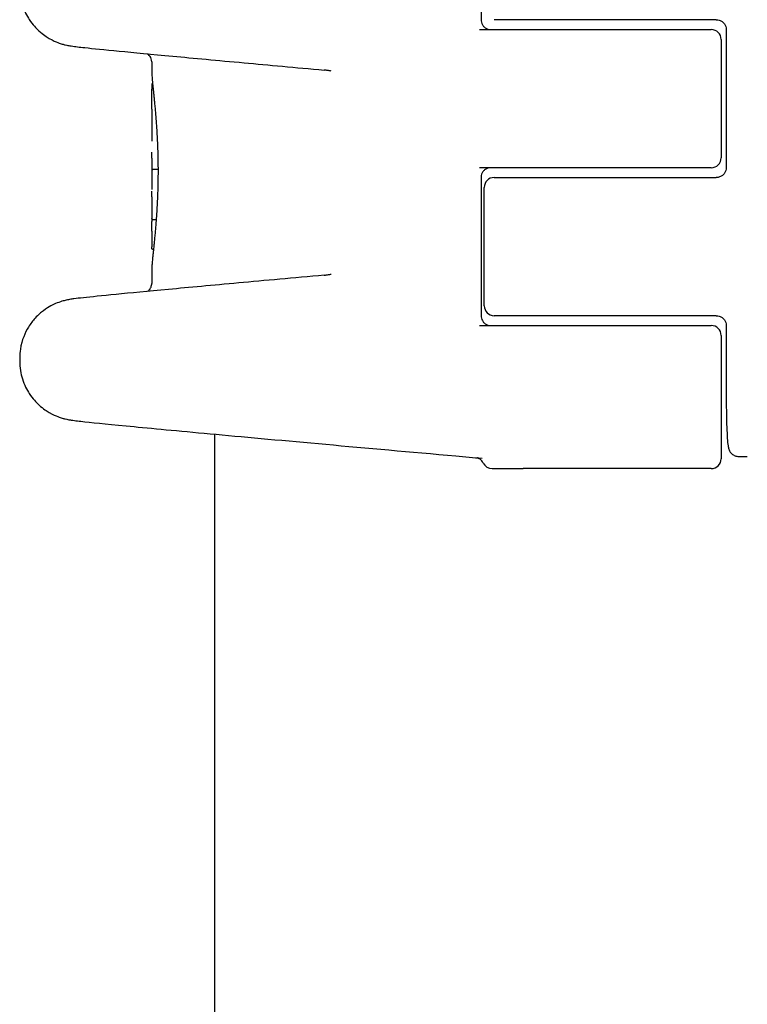
# Model space of a CAD drawing. Units: millimetres. Extents: x -12910 to -4118, y 1858 to 8750.
# Drawn here: x -6880 to -6844, y 5945 to 5995 of the extents above; entities that cross this region are included whole.
import ezdxf

# ---------------------------------------------------------------- set-up
doc = ezdxf.new("R2010")
doc.units = ezdxf.units.MM
doc.layers.add('SW_Toestellen', color=2, linetype='Continuous')

msp = doc.modelspace()

# ---------------------------------------------------------------- linework, layer by layer
at = {"layer": 'SW_Toestellen'}
for p, q in [((-6857.087, 6001.414), (-6857.087, 5995.278)), ((-6851.203, 5995.278), (-6856.428, 5995.278)), ((-6845.18, 5995.278), (-6851.203, 5995.278)), ((-6857.165, 5994.778), (-6851.203, 5994.778)), ((-6851.203, 5994.778), (-6845.428, 5994.778)), ((-6844.67, 5994.778), (-6844.67, 5987.778)), ((-6844.928, 5994.278), (-6844.928, 5988.278)), ((-6873.772, 5993.143), (-6873.772, 5992.652)), ((-6873.772, 5990.744), (-6873.772, 5989.121)), ((-6873.772, 5987.834), (-6873.772, 5986.675)), ((-6873.454, 5987.682), (-6873.642, 5987.682)), ((-6851.203, 5987.778), (-6857.165, 5987.778)), ((-6845.428, 5987.778), (-6851.203, 5987.778)), ((-6857.087, 5987.278), (-6857.087, 5980.278)), ((-6856.428, 5987.278), (-6851.203, 5987.278)), ((-6851.203, 5987.278), (-6845.18, 5987.278)), ((-6856.928, 5980.778), (-6856.928, 5986.778)), ((-6873.772, 5986.075), (-6873.772, 5985.204)), ((-6873.548, 5985.131), (-6873.672, 5985.131)), ((-6873.772, 5982.583), (-6873.772, 5981.914)), ((-6851.203, 5980.278), (-6856.428, 5980.278)), ((-6845.18, 5980.278), (-6851.203, 5980.278)), ((-6857.165, 5979.778), (-6851.203, 5979.778)), ((-6851.203, 5979.778), (-6845.428, 5979.778)), ((-6844.67, 5979.778), (-6844.67, 5976.101)), ((-6844.928, 5979.278), (-6844.928, 5973.028)), ((-6880.459, 5978.133), (-6880.459, 5977.966)), ((-6870.572, 5600.785), (-6870.572, 5974.271)), ((-6844.045, 5973.143), (-6843.605, 5973.143)), ((-6856.527, 5972.528), (-6856.242, 5972.528)), ((-6856.242, 5972.528), (-6854.961, 5972.528)), ((-6845.428, 5972.528), (-6854.961, 5972.528))]:
    msp.add_line(p, q, dxfattribs=at)
for centre, start, end in [((-6845.428, 5994.278), 0, 90), ((-6845.428, 5988.278), 270, 0), ((-6856.428, 5986.778), 90, 180), ((-6856.428, 5980.778), 180, 270), ((-6845.428, 5979.278), 0, 90), ((-6845.428, 5973.028), 270, 0), ((-6856.527, 5973.028), 205.722, 270)]:
    msp.add_arc(centre, 0.5, start, end, dxfattribs=at)
for centre, major_axis, ratio, start_param, end_param in [((-6873.775, 5988.215), (0.001, -0.751), 0.006706, 1.85693, 2.062883), ((-6873.778, 5988.226), (0, -0.712), 0.01169, 1.629173, 1.856966), ((-6873.772, 5986.363), (0.001, -0.476), 0.000427, 1.904093, 2.050616), ((-6873.773, 5986.381), (0, -0.422), 0.004291, 1.377312, 1.904201), ((-6835.397, 5985.139), (-38.375, 0.103), 0.613454, 0.001645, 0.007826), ((-6873.728, 5983.456), (-0.012, 2.153), 0.019494, 1.11452, 1.209528), ((-6873.718, 5983.557), (-0.018, 1.922), 0.026327, 1.020843, 1.114459), ((-6873.757, 5983.684), (-0.003, 1.508), 0.00934, 1.209626, 1.310374), ((-6873.77, 5983.907), (0, 0.639), 0.002826, 1.310445, 1.528887), ((-6873.771, 5983.917), (0, 0.419), 0.001802, 1.528908, 1.664698), ((-6873.771, 5983.899), (0, 0.229), 0.002357, 1.664672, 1.878289), ((-6873.771, 5983.88), (0, 0.166), 0.003632, 1.878191, 2.1237), ((-6873.771, 5983.861), (0, 0.13), 0.005162, 2.123484, 2.405701)]:
    msp.add_ellipse(centre, major_axis=major_axis, ratio=ratio, start_param=start_param, end_param=end_param, dxfattribs=at)
for points, knots in [([(-6880.459, 5996.924), (-6880.459, 5996.604), (-6880.406, 5996.295), (-6880.228, 5995.726), (-6880.099, 5995.479), (-6879.798, 5995.018), (-6879.63, 5994.844), (-6879.26, 5994.504), (-6879.094, 5994.403), (-6878.754, 5994.206), (-6878.631, 5994.159), (-6878.432, 5994.083), (-6878.364, 5994.062), (-6878.242, 5994.026), (-6878.196, 5994.014), (-6878.096, 5993.99), (-6878.055, 5993.981), (-6877.942, 5993.959), (-6877.898, 5993.952), (-6877.622, 5993.91), (-6877.456, 5993.893), (-6876.746, 5993.817), (-6876.171, 5993.759), (-6874.682, 5993.614), (-6873.771, 5993.527), (-6871.648, 5993.329), (-6870.436, 5993.217), (-6867.849, 5992.98), (-6866.49, 5992.856), (-6865.043, 5992.726)], [0.0498908, 0.0498908, 0.0498908, 0.0498908, 0.0512881, 0.0512881, 0.0529073, 0.0529073, 0.0551379, 0.0551379, 0.0587471, 0.0587471, 0.0645407, 0.0645407, 0.0706921, 0.0706921, 0.0779077, 0.0779077, 0.0892592, 0.0892592, 0.1154252, 0.1154252, 0.2625876, 0.2625876, 0.4619139, 0.4619139, 0.6612403, 0.6612403, 0.8605667, 0.8605667, 1.0465226, 1.0465226, 1.0465226, 1.0465226]), ([(-6857.087, 5995.278), (-6857.087, 5995.235), (-6857.082, 5995.191), (-6857.06, 5995.106), (-6857.043, 5995.064), (-6856.997, 5994.983), (-6856.968, 5994.945), (-6856.897, 5994.877), (-6856.855, 5994.848), (-6856.766, 5994.804), (-6856.718, 5994.79), (-6856.648, 5994.78), (-6856.626, 5994.778), (-6856.604, 5994.778)], [0, 0, 0, 0, 0.0256915, 0.0256915, 0.052416, 0.052416, 0.0821341, 0.0821341, 0.1142929, 0.1142929, 0.1464518, 0.1464518, 0.1607942, 0.1607942, 0.1607942, 0.1607942]), ([(-6845.18, 5995.278), (-6845.127, 5995.278), (-6845.073, 5995.27), (-6844.972, 5995.238), (-6844.924, 5995.214), (-6844.838, 5995.152), (-6844.799, 5995.115), (-6844.737, 5995.03), (-6844.712, 5994.983), (-6844.68, 5994.885), (-6844.671, 5994.835), (-6844.67, 5994.783), (-6844.67, 5994.781), (-6844.67, 5994.778)], [0, 0, 0, 0, 0.0317831, 0.0317831, 0.0635662, 0.0635662, 0.0953493, 0.0953493, 0.1271324, 0.1271324, 0.1574669, 0.1574669, 0.1589156, 0.1589156, 0.1589156, 0.1589156]), ([(-6873.772, 5993.143), (-6873.772, 5993.197), (-6873.781, 5993.249), (-6873.812, 5993.345), (-6873.834, 5993.386), (-6873.883, 5993.46), (-6873.909, 5993.488), (-6873.949, 5993.525), (-6873.965, 5993.538), (-6873.979, 5993.548)], [0.04989084, 0.04989084, 0.04989084, 0.04989084, 0.051318173, 0.051318173, 0.052961597, 0.052961597, 0.055083476, 0.055083476, 0.056785036, 0.056785036, 0.056785036, 0.056785036]), ([(-6873.772, 5992.652), (-6873.772, 5992.622), (-6873.771, 5992.589), (-6873.768, 5992.517), (-6873.766, 5992.477), (-6873.76, 5992.391), (-6873.756, 5992.345), (-6873.748, 5992.246), (-6873.743, 5992.192), (-6873.732, 5992.08), (-6873.727, 5992.02), (-6873.714, 5991.895), (-6873.707, 5991.829), (-6873.693, 5991.691), (-6873.686, 5991.619), (-6873.671, 5991.47), (-6873.663, 5991.392), (-6873.647, 5991.232), (-6873.639, 5991.149), (-6873.622, 5990.978), (-6873.614, 5990.89), (-6873.598, 5990.71), (-6873.59, 5990.617), (-6873.574, 5990.428), (-6873.566, 5990.331), (-6873.55, 5990.134), (-6873.543, 5990.033), (-6873.529, 5989.829), (-6873.522, 5989.725), (-6873.509, 5989.514), (-6873.503, 5989.407), (-6873.492, 5989.191), (-6873.487, 5989.082), (-6873.478, 5988.861), (-6873.474, 5988.75), (-6873.465, 5988.47), (-6873.461, 5988.301), (-6873.455, 5987.96), (-6873.454, 5987.788), (-6873.454, 5987.617)], [0.9393443, 0.9393443, 0.9393443, 0.9393443, 0.9737044, 0.9737044, 1.0080644, 1.0080644, 1.0424244, 1.0424244, 1.0767844, 1.0767844, 1.1111444, 1.1111444, 1.1455044, 1.1455044, 1.1798644, 1.1798644, 1.2142244, 1.2142244, 1.2485844, 1.2485844, 1.2829444, 1.2829444, 1.3173044, 1.3173044, 1.3516644, 1.3516644, 1.3860244, 1.3860244, 1.4203844, 1.4203844, 1.4547444, 1.4547444, 1.4891044, 1.4891044, 1.5234644, 1.5234644, 1.5750044, 1.5750044, 1.6265444, 1.6265444, 1.6265444, 1.6265444]), ([(-6864.679, 5992.672), (-6864.703, 5992.677), (-6864.728, 5992.682), (-6864.776, 5992.691), (-6864.801, 5992.695), (-6864.849, 5992.703), (-6864.874, 5992.706), (-6864.922, 5992.713), (-6864.946, 5992.716), (-6864.995, 5992.721), (-6865.019, 5992.724), (-6865.043, 5992.726)], [0.87319026, 0.87319026, 0.87319026, 0.87319026, 0.88971817, 0.88971817, 0.90624607, 0.90624607, 0.92277398, 0.92277398, 0.93930189, 0.93930189, 0.9558298, 0.9558298, 0.9558298, 0.9558298]), ([(-6873.758, 5991.791), (-6873.758, 5991.801), (-6873.758, 5991.811), (-6873.757, 5991.83), (-6873.757, 5991.839), (-6873.756, 5991.857), (-6873.755, 5991.866), (-6873.755, 5991.883), (-6873.754, 5991.891), (-6873.753, 5991.908), (-6873.753, 5991.915), (-6873.753, 5991.923)], [0, 0, 0, 0, 0.00398328, 0.00398328, 0.00796656, 0.00796656, 0.01194984, 0.01194984, 0.01593312, 0.01593312, 0.0199164, 0.0199164, 0.0199164, 0.0199164]), ([(-6873.753, 5991.923), (-6873.752, 5991.93), (-6873.752, 5991.937), (-6873.751, 5991.95), (-6873.75, 5991.957), (-6873.749, 5991.969), (-6873.749, 5991.975), (-6873.747, 5991.986), (-6873.747, 5991.991), (-6873.745, 5992.001), (-6873.744, 5992.006), (-6873.744, 5992.011)], [0, 0, 0, 0, 0.00377983, 0.00377983, 0.00755965, 0.00755965, 0.01133948, 0.01133948, 0.0151193, 0.0151193, 0.01889913, 0.01889913, 0.01889913, 0.01889913]), ([(-6873.744, 5992.011), (-6873.743, 5992.013), (-6873.743, 5992.015), (-6873.742, 5992.019), (-6873.741, 5992.021), (-6873.74, 5992.025), (-6873.74, 5992.027), (-6873.738, 5992.032), (-6873.737, 5992.035), (-6873.735, 5992.04), (-6873.734, 5992.044), (-6873.732, 5992.047)], [0, 0, 0, 0, 0.001403837, 0.001403837, 0.002807674, 0.002807674, 0.004211511, 0.004211511, 0.005615347, 0.005615347, 0.007019184, 0.007019184, 0.007019184, 0.007019184]), ([(-6873.772, 5990.744), (-6873.772, 5990.818), (-6873.772, 5990.892), (-6873.771, 5991.037), (-6873.771, 5991.108), (-6873.769, 5991.25), (-6873.768, 5991.32), (-6873.766, 5991.458), (-6873.765, 5991.526), (-6873.762, 5991.66), (-6873.76, 5991.726), (-6873.758, 5991.791)], [0.0991292, 0.0991292, 0.0991292, 0.0991292, 0.1255631, 0.1255631, 0.151997, 0.151997, 0.1784309, 0.1784309, 0.2048648, 0.2048648, 0.2312987, 0.2312987, 0.2312987, 0.2312987]), ([(-6873.771, 5987.973), (-6873.771, 5987.96), (-6873.771, 5987.948), (-6873.771, 5987.925), (-6873.771, 5987.915), (-6873.771, 5987.895), (-6873.772, 5987.885), (-6873.772, 5987.868), (-6873.772, 5987.86), (-6873.772, 5987.846), (-6873.772, 5987.839), (-6873.772, 5987.834)], [0, 0, 0, 0, 0.0050507, 0.0050507, 0.0101014, 0.0101014, 0.0151521, 0.0151521, 0.02020281, 0.02020281, 0.02525351, 0.02525351, 0.02525351, 0.02525351]), ([(-6873.77, 5988.268), (-6873.77, 5988.246), (-6873.77, 5988.225), (-6873.77, 5988.182), (-6873.77, 5988.161), (-6873.77, 5988.12), (-6873.77, 5988.1), (-6873.77, 5988.06), (-6873.77, 5988.041), (-6873.771, 5988.006), (-6873.771, 5987.988), (-6873.771, 5987.973)], [0, 0, 0, 0, 0.00643495, 0.00643495, 0.01286989, 0.01286989, 0.01930484, 0.01930484, 0.02573979, 0.02573979, 0.03217474, 0.03217474, 0.03217474, 0.03217474]), ([(-6873.454, 5987.617), (-6873.454, 5987.503), (-6873.454, 5987.389), (-6873.457, 5987.161), (-6873.459, 5987.047), (-6873.464, 5986.821), (-6873.467, 5986.708), (-6873.474, 5986.484), (-6873.478, 5986.373), (-6873.487, 5986.153), (-6873.492, 5986.043), (-6873.503, 5985.827), (-6873.509, 5985.72), (-6873.522, 5985.51), (-6873.529, 5985.406), (-6873.543, 5985.201), (-6873.55, 5985.101), (-6873.566, 5984.903), (-6873.574, 5984.807), (-6873.59, 5984.617), (-6873.598, 5984.525), (-6873.614, 5984.344), (-6873.622, 5984.256), (-6873.639, 5984.085), (-6873.647, 5984.002), (-6873.663, 5983.842), (-6873.671, 5983.764), (-6873.686, 5983.615), (-6873.693, 5983.543), (-6873.707, 5983.405), (-6873.714, 5983.339), (-6873.727, 5983.214), (-6873.732, 5983.154), (-6873.743, 5983.042), (-6873.748, 5982.989), (-6873.758, 5982.865), (-6873.763, 5982.797), (-6873.77, 5982.679), (-6873.772, 5982.627), (-6873.772, 5982.583)], [0, 0, 0, 0, 0.0343594, 0.0343594, 0.0687189, 0.0687189, 0.1030783, 0.1030783, 0.1374378, 0.1374378, 0.1717972, 0.1717972, 0.2061567, 0.2061567, 0.2405161, 0.2405161, 0.2748756, 0.2748756, 0.309235, 0.309235, 0.3435944, 0.3435944, 0.3779539, 0.3779539, 0.4123133, 0.4123133, 0.4466728, 0.4466728, 0.4810322, 0.4810322, 0.5153917, 0.5153917, 0.5497511, 0.5497511, 0.5841106, 0.5841106, 0.6356497, 0.6356497, 0.6871889, 0.6871889, 0.6871889, 0.6871889]), ([(-6873.642, 5987.682), (-6873.655, 5987.682), (-6873.668, 5987.681), (-6873.693, 5987.68), (-6873.704, 5987.68), (-6873.724, 5987.678), (-6873.732, 5987.677), (-6873.743, 5987.674), (-6873.747, 5987.673), (-6873.747, 5987.671), (-6873.747, 5987.671), (-6873.747, 5987.671)], [-0.01572716, -0.01572716, -0.01572716, -0.01572716, -0.01182123, -0.01182123, -0.00791501, -0.00791501, -0.00400817, -0.00400817, 0, 0, 0.00007311, 0.00007311, 0.00007311, 0.00007311]), ([(-6856.604, 5987.778), (-6856.653, 5987.778), (-6856.702, 5987.77), (-6856.796, 5987.74), (-6856.841, 5987.717), (-6856.922, 5987.658), (-6856.959, 5987.622), (-6857.02, 5987.538), (-6857.044, 5987.492), (-6857.075, 5987.398), (-6857.084, 5987.352), (-6857.087, 5987.297), (-6857.087, 5987.287), (-6857.087, 5987.278)], [0, 0, 0, 0, 0.0321591, 0.0321591, 0.0643181, 0.0643181, 0.0964772, 0.0964772, 0.1279595, 0.1279595, 0.1553175, 0.1553175, 0.1607954, 0.1607954, 0.1607954, 0.1607954]), ([(-6844.67, 5987.778), (-6844.67, 5987.729), (-6844.678, 5987.68), (-6844.707, 5987.586), (-6844.729, 5987.54), (-6844.787, 5987.456), (-6844.824, 5987.417), (-6844.908, 5987.352), (-6844.955, 5987.327), (-6845.055, 5987.291), (-6845.108, 5987.28), (-6845.168, 5987.278), (-6845.174, 5987.278), (-6845.18, 5987.278)], [0, 0, 0, 0, 0.0296463, 0.0296463, 0.0598955, 0.0598955, 0.0916415, 0.0916415, 0.1234245, 0.1234245, 0.1552075, 0.1552075, 0.1589151, 0.1589151, 0.1589151, 0.1589151]), ([(-6873.772, 5986.3), (-6873.772, 5986.286), (-6873.772, 5986.272), (-6873.772, 5986.245), (-6873.772, 5986.231), (-6873.772, 5986.205), (-6873.772, 5986.191), (-6873.772, 5986.166), (-6873.772, 5986.153), (-6873.772, 5986.129), (-6873.772, 5986.117), (-6873.772, 5986.105)], [0, 0, 0, 0, 0.00426623, 0.00426623, 0.00853245, 0.00853245, 0.01279868, 0.01279868, 0.0170649, 0.0170649, 0.02133113, 0.02133113, 0.02133113, 0.02133113]), ([(-6873.672, 5985.131), (-6873.685, 5985.131), (-6873.698, 5985.133), (-6873.722, 5985.141), (-6873.733, 5985.146), (-6873.751, 5985.161), (-6873.759, 5985.169), (-6873.769, 5985.188), (-6873.772, 5985.198), (-6873.772, 5985.209), (-6873.772, 5985.209), (-6873.772, 5985.209)], [-0.01570261, -0.01570261, -0.01570261, -0.01570261, -0.01179701, -0.01179701, -0.00789093, -0.00789093, -0.00398389, -0.00398389, 0, 0, 0.000073, 0.000073, 0.000073, 0.000073]), ([(-6873.77, 5984.562), (-6873.77, 5984.593), (-6873.77, 5984.627), (-6873.77, 5984.699), (-6873.769, 5984.736), (-6873.769, 5984.809), (-6873.77, 5984.846), (-6873.77, 5984.916), (-6873.77, 5984.949), (-6873.771, 5985.009), (-6873.771, 5985.035), (-6873.771, 5985.058)], [0, 0, 0, 0, 0.0110874, 0.0110874, 0.0221748, 0.0221748, 0.03326221, 0.03326221, 0.04434961, 0.04434961, 0.05543701, 0.05543701, 0.05543701, 0.05543701]), ([(-6873.771, 5983.725), (-6873.771, 5983.727), (-6873.771, 5983.729), (-6873.771, 5983.733), (-6873.771, 5983.735), (-6873.771, 5983.74), (-6873.771, 5983.742), (-6873.772, 5983.748), (-6873.772, 5983.751), (-6873.772, 5983.757), (-6873.772, 5983.761), (-6873.772, 5983.764)], [0, 0, 0, 0, 0.001590888, 0.001590888, 0.003181775, 0.003181775, 0.004772663, 0.004772663, 0.00636355, 0.00636355, 0.007954438, 0.007954438, 0.007954438, 0.007954438]), ([(-6873.685, 5983.621), (-6873.691, 5983.622), (-6873.696, 5983.623), (-6873.711, 5983.628), (-6873.72, 5983.633), (-6873.736, 5983.643), (-6873.742, 5983.649), (-6873.753, 5983.662), (-6873.757, 5983.669), (-6873.764, 5983.682), (-6873.765, 5983.687), (-6873.768, 5983.696), (-6873.769, 5983.699), (-6873.77, 5983.704), (-6873.77, 5983.706), (-6873.77, 5983.709), (-6873.77, 5983.711), (-6873.771, 5983.714), (-6873.771, 5983.716), (-6873.771, 5983.719), (-6873.771, 5983.72), (-6873.771, 5983.722), (-6873.771, 5983.724), (-6873.771, 5983.725), (-6873.771, 5983.725), (-6873.771, 5983.725)], [0.002951654, 0.002951654, 0.002951654, 0.002951654, 0.002998435, 0.002998435, 0.003093875, 0.003093875, 0.003218756, 0.003218756, 0.003413257, 0.003413257, 0.003764465, 0.003764465, 0.004256016, 0.004256016, 0.004756859, 0.004756859, 0.005444571, 0.005444571, 0.006787376, 0.006787376, 0.008130181, 0.008130181, 0.009472986, 0.009472986, 0.009625287, 0.009625287, 0.009625287, 0.009625287]), ([(-6865.043, 5982.331), (-6866.594, 5982.191), (-6868.044, 5982.059), (-6870.687, 5981.817), (-6871.88, 5981.706), (-6873.963, 5981.511), (-6874.852, 5981.426), (-6876.296, 5981.285), (-6876.848, 5981.229), (-6877.428, 5981.166), (-6877.577, 5981.149), (-6877.779, 5981.122), (-6877.835, 5981.115), (-6877.995, 5981.087), (-6878.048, 5981.081), (-6878.273, 5981.022), (-6878.348, 5981.003), (-6878.574, 5980.92), (-6878.69, 5980.879), (-6878.988, 5980.717), (-6879.107, 5980.648), (-6879.379, 5980.443), (-6879.52, 5980.327), (-6879.789, 5980.029), (-6879.905, 5979.884), (-6880.187, 5979.422), (-6880.354, 5979.047), (-6880.447, 5978.441), (-6880.459, 5978.288), (-6880.459, 5978.133)], [-1.0465226, -1.0465226, -1.0465226, -1.0465226, -0.8471963, -0.8471963, -0.6478699, -0.6478699, -0.4485436, -0.4485436, -0.2492172, -0.2492172, -0.149554, -0.149554, -0.0997224, -0.0997224, -0.0748066, -0.0748066, -0.065652, -0.065652, -0.0594527, -0.0594527, -0.0564573, -0.0564573, -0.0541801, -0.0541801, -0.052702, -0.052702, -0.0505693, -0.0505693, -0.0498908, -0.0498908, -0.0498908, -0.0498908]), ([(-6873.979, 5981.509), (-6873.968, 5981.517), (-6873.956, 5981.526), (-6873.915, 5981.562), (-6873.882, 5981.595), (-6873.82, 5981.693), (-6873.793, 5981.751), (-6873.775, 5981.852), (-6873.772, 5981.883), (-6873.772, 5981.914)], [-0.056785036, -0.056785036, -0.056785036, -0.056785036, -0.055419322, -0.055419322, -0.052763164, -0.052763164, -0.050701919, -0.050701919, -0.04989084, -0.04989084, -0.04989084, -0.04989084]), ([(-6865.043, 5982.331), (-6865.019, 5982.333), (-6864.995, 5982.335), (-6864.946, 5982.341), (-6864.922, 5982.344), (-6864.874, 5982.35), (-6864.849, 5982.354), (-6864.801, 5982.361), (-6864.776, 5982.366), (-6864.728, 5982.374), (-6864.703, 5982.379), (-6864.679, 5982.384)], [0, 0, 0, 0, 0.01652728, 0.01652728, 0.03305456, 0.03305456, 0.04958184, 0.04958184, 0.06610912, 0.06610912, 0.0826364, 0.0826364, 0.0826364, 0.0826364]), ([(-6857.087, 5980.278), (-6857.087, 5980.235), (-6857.082, 5980.191), (-6857.06, 5980.106), (-6857.043, 5980.064), (-6856.997, 5979.983), (-6856.968, 5979.945), (-6856.897, 5979.877), (-6856.855, 5979.848), (-6856.766, 5979.804), (-6856.718, 5979.79), (-6856.648, 5979.78), (-6856.626, 5979.778), (-6856.604, 5979.778)], [0, 0, 0, 0, 0.0256915, 0.0256915, 0.052416, 0.052416, 0.0821341, 0.0821341, 0.1142929, 0.1142929, 0.1464518, 0.1464518, 0.1607942, 0.1607942, 0.1607942, 0.1607942]), ([(-6845.18, 5980.278), (-6845.127, 5980.278), (-6845.073, 5980.27), (-6844.972, 5980.238), (-6844.924, 5980.214), (-6844.838, 5980.152), (-6844.799, 5980.115), (-6844.737, 5980.03), (-6844.712, 5979.983), (-6844.68, 5979.885), (-6844.671, 5979.835), (-6844.67, 5979.783), (-6844.67, 5979.781), (-6844.67, 5979.778)], [0, 0, 0, 0, 0.0317831, 0.0317831, 0.0635662, 0.0635662, 0.0953493, 0.0953493, 0.1271324, 0.1271324, 0.1574669, 0.1574669, 0.1589156, 0.1589156, 0.1589156, 0.1589156]), ([(-6880.459, 5977.966), (-6880.459, 5977.646), (-6880.406, 5977.337), (-6880.228, 5976.768), (-6880.099, 5976.521), (-6879.798, 5976.06), (-6879.63, 5975.886), (-6879.26, 5975.546), (-6879.094, 5975.445), (-6878.754, 5975.248), (-6878.631, 5975.201), (-6878.432, 5975.125), (-6878.364, 5975.104), (-6878.242, 5975.068), (-6878.196, 5975.056), (-6878.096, 5975.032), (-6878.055, 5975.023), (-6877.942, 5975.001), (-6877.898, 5974.994), (-6877.622, 5974.952), (-6877.456, 5974.935), (-6876.616, 5974.845), (-6875.785, 5974.762), (-6873.549, 5974.548), (-6872.149, 5974.417), (-6868.873, 5974.115), (-6866.998, 5973.944), (-6862.902, 5973.575), (-6860.681, 5973.376), (-6857.922, 5973.131), (-6857.478, 5973.092), (-6857.03, 5973.052)], [0.049891, 0.049891, 0.049891, 0.049891, 0.051288, 0.051288, 0.052907, 0.052907, 0.055138, 0.055138, 0.058747, 0.058747, 0.064541, 0.064541, 0.070692, 0.070692, 0.077908, 0.077908, 0.089259, 0.089259, 0.115425, 0.115425, 0.262588, 0.262588, 0.525234, 0.525234, 0.787881, 0.787881, 1.050527, 1.050527, 1.313174, 1.313174, 1.363123, 1.363123, 1.363123, 1.363123]), ([(-6844.67, 5976.101), (-6844.67, 5975.838), (-6844.668, 5975.574), (-6844.66, 5975.073), (-6844.654, 5974.836), (-6844.638, 5974.41), (-6844.628, 5974.222), (-6844.606, 5973.907), (-6844.594, 5973.784), (-6844.568, 5973.626), (-6844.561, 5973.582), (-6844.53, 5973.489), (-6844.521, 5973.462), (-6844.484, 5973.391), (-6844.462, 5973.351), (-6844.379, 5973.265), (-6844.333, 5973.225), (-6844.214, 5973.169), (-6844.152, 5973.15), (-6844.072, 5973.143), (-6844.058, 5973.143), (-6844.045, 5973.143)], [0, 0, 0, 0, 0.0782949, 0.0782949, 0.1565899, 0.1565899, 0.2348848, 0.2348848, 0.3131797, 0.3131797, 0.3523272, 0.3523272, 0.3663585, 0.3663585, 0.3778459, 0.3778459, 0.3851598, 0.3851598, 0.3903945, 0.3903945, 0.3914746, 0.3914746, 0.3914746, 0.3914746]), ([(-6856.978, 5972.811), (-6857.001, 5972.859), (-6857.027, 5972.894), (-6857.084, 5972.96), (-6857.112, 5972.982), (-6857.171, 5973.025), (-6857.195, 5973.037), (-6857.234, 5973.056), (-6857.249, 5973.061), (-6857.272, 5973.069), (-6857.281, 5973.072), (-6857.29, 5973.075), (-6857.292, 5973.075), (-6857.294, 5973.076)], [0.05208507, 0.05208507, 0.05208507, 0.05208507, 0.05395758, 0.05395758, 0.05674564, 0.05674564, 0.06114507, 0.06114507, 0.0661785, 0.0661785, 0.07167337, 0.07167337, 0.07313162, 0.07313162, 0.07313162, 0.07313162])]:
    msp.add_open_spline(points, degree=3, knots=knots, dxfattribs=at)
msp.add_open_spline([(-6873.732, 5992.047), (-6873.732, 5992.049), (-6873.731, 5992.051), (-6873.73, 5992.053)], degree=3, dxfattribs=at)

doc.saveas('drawing.dxf')
